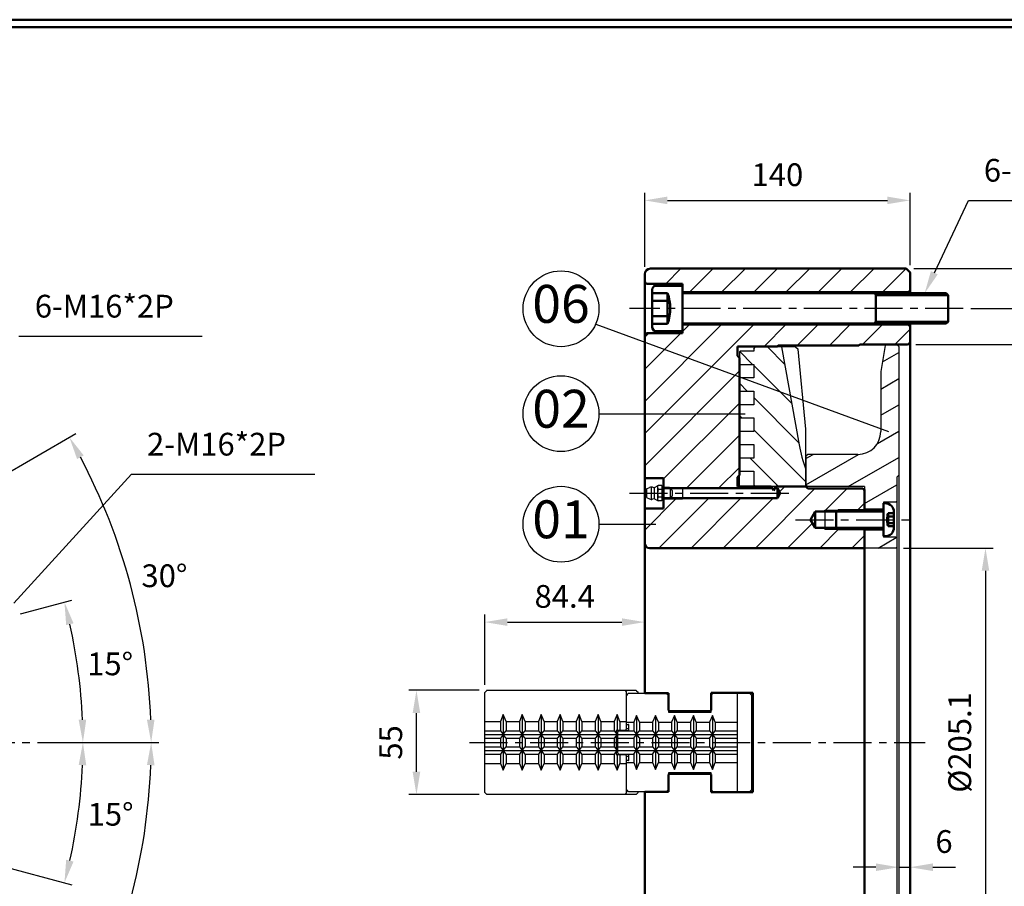
# Model space of a CAD drawing. Units: millimetres. Extents: x 0 to 1562, y 0 to 1122.
# Drawn here: x 744 to 1263, y 665 to 1122 of the extents above; entities that cross this region are included whole.
import ezdxf
from ezdxf.enums import TextEntityAlignment as Align

# ---------------------------------------------------------------- set-up
doc = ezdxf.new("R2010")
doc.units = ezdxf.units.MM
doc.header["$LTSCALE"] = 16
doc.linetypes.add('AM_ISO02W050x2', pattern=[3.75, 3, -0.75])
doc.linetypes.add('CENTER', pattern=[2, 1.25, -0.25, 0.25, -0.25])
doc.layers.get('0').update_dxf_attribs({"lineweight": 25})
for name, color, linetype, lineweight in [('D1', 2, 'Continuous', 50), ('D2', 1, 'CENTER', 25), ('D5', 1, 'Continuous', 25), ('N1', 6, 'Continuous', 25), ('N2', 4, 'Continuous', 25), ('N3', 5, 'Continuous', 50), ('N5', 3, 'Continuous', 25), ('T1', 3, 'Continuous', 35)]:
    doc.layers.add(name, color=color, linetype=linetype, lineweight=lineweight)
doc.styles.add('CHINESE', font='TXT.SHX', dxfattribs={"bigfont": 'CHINESET.SHX'})

msp = doc.modelspace()

# ---------------------------------------------------------------- hatches: boundary and pattern name
h = msp.add_hatch()
h.set_pattern_fill('_USER', color=256, scale=12, angle=45, pattern_type=0)
h.set_pattern_definition([(45, (0, 0), (-8.48528, 8.48528), [])])
h.paths.add_polyline_path([(1213.32, 988.44, 0.198912), (1213.18, 988.8), (1211.32, 990.65), (1076.32, 990.65, 0.414214), (1073.32, 987.65), (1073.32, 983.65), (1074.32, 982.65), (1093.32, 982.65), (1093.32, 978.15), (1212.32, 978.15), (1213.32, 979.15)])
h.paths.add_polyline_path([(1213.32, 529.15, 0.414214), (1211.82, 530.65), (1196.07, 530.65), (1196.07, 517.38), (1196.07, 492.65), (1198.07, 490.65), (1211.32, 490.65), (1213.18, 492.51, 0.198912), (1213.32, 492.86)])
h.paths.add_polyline_path([(1147.57, 531.15), (1143.82, 531.15), (1143.32, 531.65), (1130.42, 531.65), (1130.42, 490.65), (1145.57, 490.65), (1147.57, 492.65)])
h.paths.add_polyline_path([(1163.32, 620.28), (1163.32, 623.65), (1171.82, 628.56), (1180.32, 623.65), (1180.32, 606.65), (1188.32, 606.65), (1189.32, 607.65), (1189.32, 637.6), (1188.82, 638.1), (1130.42, 638.1), (1130.42, 605.65), (1139.88, 605.65, 0.267949), (1140.31, 605.9), (1141.32, 607.65), (1142.33, 605.9, 0.267949), (1142.77, 605.65), (1157.72, 605.65), (1158.32, 605.65), (1159.32, 606.65), (1163.32, 606.65)])
h.paths.add_polyline_path([(1163.32, 862.45), (1167.92, 862.45), (1168.32, 863.15), (1189.02, 863.15), (1189.32, 863.45), (1189.32, 873.65), (1188.32, 874.65), (1159.32, 874.65), (1158.32, 875.65), (1142.77, 875.65, 0.267949), (1142.33, 875.4), (1141.96, 874.75), (1143.32, 874.75), (1144.82, 872.15), (1143.32, 869.55), (1093.55, 869.55), (1093.32, 869.15), (1083.42, 869.15), (1083.32, 869.05), (1083.32, 868.75), (1083.32, 864.15), (1073.82, 864.15), (1073.32, 863.65), (1073.32, 845.7, 0.414214), (1075.82, 843.2), (1188.82, 843.2), (1189.32, 843.7), (1189.32, 852.85), (1189.02, 853.15), (1175.32, 853.15), (1168.32, 853.15), (1167.92, 853.85), (1163.32, 853.85), (1160.84, 858.15)])
h.paths.add_polyline_path([(1123.32, 890.31), (1123.32, 914.12), (1073.32, 914.12), (1073.32, 880.65), (1073.82, 880.15), (1083.32, 880.15), (1083.32, 875.25), (1083.42, 875.15), (1086.42, 875.15), (1093.32, 875.15), (1093.55, 874.75), (1140.69, 874.75), (1140.31, 875.4, 0.267949), (1139.88, 875.65), (1122.32, 875.65), (1122.32, 880.65), (1123.32, 881.65)])
h.paths.add_polyline_path([(1123.32, 933.58), (1073.32, 951.93), (1073.32, 914.12), (1123.32, 914.12), (1123.32, 918.54)])
h.paths.add_polyline_path([(1122.32, 949.65), (1143.32, 949.65), (1143.82, 950.15), (1186.32, 950.15), (1186.82, 950.65), (1211.82, 950.65, 0.414214), (1213.32, 952.15), (1213.32, 960.15), (1212.32, 961.15), (1093.32, 961.15), (1093.32, 957.65), (1093.32, 956.65), (1074.32, 956.65), (1073.32, 955.65), (1073.32, 951.93), (1123.32, 933.58), (1123.32, 943.65), (1122.32, 944.65)])
h.paths.add_polyline_path([(1093.32, 875.15), (1086.42, 875.15), (1086.82, 874.75), (1093.32, 874.75)], flags=17)
h.paths.add_polyline_path([(1093.32, 869.55), (1086.82, 869.55), (1086.42, 869.15), (1093.32, 869.15)], flags=17)
h.paths.add_polyline_path([(1175.32, 863.15), (1168.32, 863.15), (1168.32, 862.45), (1174.62, 862.45)], flags=17)
h.paths.add_polyline_path([(1174.62, 853.85), (1168.32, 853.85), (1168.32, 853.15), (1175.32, 853.15)], flags=17)
at = {"layer": 'N1'}
h = msp.add_hatch(dxfattribs=at)
h.set_pattern_fill('_USER', color=256, scale=12, angle=315, pattern_type=0)
h.set_pattern_definition([(315, (0, 0), (8.48528, 8.48528), [])])
h.paths.add_polyline_path([(1154.77, 897.65), (1150.07, 923.76), (1125.04, 932.95), (1123.62, 932.95), (1123.32, 932.65), (1123.32, 926.34), (1123.62, 926.04), (1130.82, 926.04), (1130.82, 918.84), (1123.62, 918.84), (1123.32, 918.54), (1123.32, 912.23), (1123.62, 911.93), (1130.82, 911.93), (1130.82, 904.73), (1123.62, 904.73), (1123.32, 904.43), (1123.32, 898.11), (1123.62, 897.81), (1130.82, 897.81), (1130.82, 890.61), (1123.62, 890.61), (1123.32, 890.31), (1123.32, 884), (1123.62, 883.7), (1130.82, 883.7), (1130.82, 876.65), (1131.82, 875.65), (1157.72, 875.65), (1158.32, 876.25), (1158.32, 884.7, -0.044864)])
h.paths.add_polyline_path([(1145.47, 949.35), (1131.82, 949.35), (1130.82, 948.35), (1130.82, 947.05), (1123.62, 947.05), (1123.32, 946.75), (1123.32, 940.45), (1123.62, 940.15), (1130.82, 940.15), (1130.82, 932.95), (1125.04, 932.95), (1150.07, 923.76)])
h.paths.add_polyline_path([(1154.77, 583.65, -0.044864), (1158.32, 596.6), (1158.32, 605.05), (1157.72, 605.65), (1131.82, 605.65), (1130.82, 604.65), (1123.62, 604.65), (1123.32, 604.35), (1123.32, 599.9), (1128.71, 599.9), (1129.83, 598.66), (1129.83, 597.74), (1130.82, 597.74), (1130.82, 590.54), (1123.62, 590.54), (1123.32, 590.24), (1123.32, 585.79), (1128.71, 585.79), (1129.83, 584.55), (1129.83, 583.63), (1130.82, 583.63), (1130.82, 576.43), (1123.62, 576.43), (1123.32, 576.13), (1123.32, 571.68), (1128.71, 571.68), (1129.83, 570.44), (1129.83, 569.53), (1130.82, 569.53), (1130.82, 562.33), (1123.62, 562.33), (1123.32, 562.03), (1123.32, 557.57), (1128.71, 557.57), (1129.83, 556.33), (1129.83, 555.41), (1130.82, 555.41), (1130.82, 548.22), (1123.62, 548.22), (1123.32, 547.92), (1123.32, 543.46), (1128.71, 543.46), (1129.83, 542.21), (1129.83, 541.3), (1130.82, 541.3), (1130.82, 532.95), (1131.82, 531.95), (1145.47, 531.95)])
h.paths.add_polyline_path([(1129.83, 598.66), (1128.73, 599.89, -0.000159), (1128.58, 599.9), (1123.32, 599.9), (1123.32, 598.04), (1123.62, 597.74), (1129.83, 597.74)])
h.paths.add_polyline_path([(1129.83, 584.55), (1128.73, 585.78, -0.000159), (1128.58, 585.79), (1123.32, 585.79), (1123.32, 583.93), (1123.62, 583.63), (1129.83, 583.63)], flags=17)
h.paths.add_polyline_path([(1129.83, 570.44), (1128.73, 571.66, -0.000159), (1128.58, 571.68), (1123.32, 571.68), (1123.32, 569.83), (1123.62, 569.53), (1129.83, 569.53)], flags=17)
h.paths.add_polyline_path([(1128.73, 557.55, -0.000159), (1128.58, 557.57), (1123.32, 557.57), (1123.32, 555.71), (1123.62, 555.41), (1129.83, 555.41), (1129.83, 556.33)], flags=17)
h.paths.add_polyline_path([(1128.73, 543.44, -0.000159), (1128.58, 543.46), (1123.32, 543.46), (1123.32, 541.6), (1123.62, 541.3), (1129.83, 541.3), (1129.83, 542.21)], flags=17)
at = {"layer": 'N5'}
h = msp.add_hatch(dxfattribs=at)
h.set_pattern_fill('_USER', color=256, scale=12, angle=30, pattern_type=0)
h.set_pattern_definition([(30, (0, 0), (-6, 10.392305), [])])
h.paths.add_polyline_path([(1207.32, 599.65), (1206.32, 600.65), (1206.32, 637.6), (1205.82, 638.1), (1189.82, 638.1), (1189.32, 637.6), (1189.32, 605.65), (1187.32, 605.65), (1187.32, 588.56, -0.377964), (1197.82, 576.65), (1197.82, 544.88), (1200.24, 531.19), (1200.82, 530.7), (1206.32, 530.7), (1207.32, 531.7)])
h.paths.add_polyline_path([(1206.32, 848.4), (1205.82, 848.9), (1199.32, 848.9), (1199.32, 852.65), (1189.82, 852.65), (1189.32, 852.15), (1189.32, 843.7), (1189.82, 843.2), (1205.82, 843.2), (1206.32, 843.7)])
h.paths.add_polyline_path([(1207.32, 949.6), (1206.32, 950.6), (1200.82, 950.6), (1200.24, 950.11), (1197.82, 936.42), (1197.82, 904.65, -0.414214), (1185.82, 892.65), (1159.32, 892.65), (1158.32, 891.65), (1158.32, 876.65), (1159.32, 875.65), (1189.32, 875.65), (1189.32, 864.15), (1189.82, 863.65), (1199.32, 863.65), (1199.32, 866.9), (1199.32, 867.4), (1205.82, 867.4), (1206.32, 867.9), (1206.32, 880.65), (1207.32, 881.65)])

# ---------------------------------------------------------------- linework, layer by layer
for p, q in [((1073.32, 991.65), (1073.32, 1030.65)), ((1213.32, 992.44), (1213.32, 1030.65)), ((1085.32, 1026.65), (1201.32, 1026.65)), ((1226.11, 988.51), (1244.05, 1026.65)), ((1244.05, 1026.65), (1340.69, 1026.65)), ((1215.32, 990.65), (1365.08, 990.65)), ((1245.32, 969.65), (1329.08, 969.65)), ((1047.5, 961.41), (1201.89, 904.74)), ((743.22, 954.94), (839.87, 954.94)), ((1216.32, 950.65), (1293.08, 950.65)), ((1049.19, 914.12), (1126.36, 914.12)), ((717.9, 871.65), (773.32, 903.65)), ((740.57, 814.21), (802.65, 882.14)), ((802.65, 882.14), (899.3, 882.14)), ((1049.19, 855.8), (1079.13, 855.8)), ((1209.82, 843.2), (1257.08, 843.2)), ((1253.08, 831.2), (1253.08, 650.1)), ((744.07, 808.46), (771.12, 815.71)), ((988.93, 771), (988.93, 808.15)), ((1000.93, 804.15), (1061.32, 804.15)), ((986.08, 768.15), (948.93, 768.15)), ((952.93, 725.15), (952.93, 756.15)), ((753, 740.65), (817, 740.65)), ((753, 740.65), (781, 740.65)), ((753, 740.65), (781, 740.65)), ((753, 740.65), (817, 740.65)), ((986.08, 713.15), (948.93, 713.15)), ((731.51, 676.21), (771.12, 665.59)), ((1195.32, 674.81), (1183.32, 674.81)), ((1207.32, 674.81), (1213.32, 674.81)), ((1225.32, 674.81), (1237.32, 674.81))]:
    msp.add_line(p, q)
for centre in [(1029.19, 969.46), (1029.19, 914.12), (1029.19, 855.8)]:
    msp.add_circle(centre, 20)
for radius, start, end in [(322, 2.1354, 27.8646), (286, 2.4042, 12.5958), (286, 347.4042, 357.5958), (322, 332.1354, 357.8646)]:
    msp.add_arc((491, 740.65), radius, start, end)
for points in [[(1085.32, 1028.65), (1085.32, 1024.65), (1073.32, 1026.65)], [(1201.32, 1028.65), (1201.32, 1024.65), (1213.32, 1026.65)], [(1227.92, 987.66), (1224.3, 989.36), (1221.01, 977.65)], [(773.91, 890.18), (777.41, 892.12), (769.86, 901.65)], [(1251.08, 831.2), (1255.08, 831.2), (1253.08, 843.2)], [(768.17, 802.54), (772.06, 803.5), (767.25, 814.67)], [(1000.93, 806.15), (1000.93, 802.15), (988.93, 804.15)], [(1061.32, 806.15), (1061.32, 802.15), (1073.32, 804.15)], [(950.93, 756.15), (954.93, 756.15), (952.93, 768.15)], [(778.75, 752.69), (774.75, 752.61), (777, 740.65)], [(814.77, 752.69), (810.77, 752.61), (813, 740.65)], [(774.75, 728.7), (778.75, 728.61), (777, 740.65)], [(810.77, 728.69), (814.77, 728.62), (813, 740.65)], [(950.93, 725.15), (954.93, 725.15), (952.93, 713.15)], [(772.06, 677.81), (768.17, 678.76), (767.25, 666.63)], [(1195.32, 676.81), (1195.32, 672.81), (1207.32, 674.81)], [(1225.32, 676.81), (1225.32, 672.81), (1213.32, 674.81)]]:
    msp.add_solid(points)
at = {"layer": 'D1'}
for p, q in [((1073.32, 766.65), (1073.32, 987.65)), ((1076.32, 990.65), (1211.32, 990.65)), ((1211.32, 990.65), (1213.18, 988.8)), ((1213.32, 977.65), (1213.32, 988.44)), ((1074.32, 982.65), (1073.32, 983.65)), ((1093.32, 982.65), (1074.32, 982.65)), ((1093.32, 982.65), (1093.32, 956.65)), ((1093.32, 978.15), (1212.32, 978.15)), ((1212.32, 978.15), (1213.32, 979.15)), ((1093.32, 961.15), (1212.32, 961.15)), ((1213.32, 960.15), (1212.32, 961.15)), ((1213.32, 492.86), (1213.32, 961.65)), ((1073.32, 955.65), (1074.32, 956.65)), ((1093.32, 956.65), (1074.32, 956.65)), ((1186.32, 950.15), (1186.82, 950.65)), ((1186.82, 950.65), (1211.82, 950.65)), ((1122.32, 949.65), (1143.32, 949.65)), ((1122.32, 944.65), (1122.32, 949.65)), ((1143.32, 949.65), (1143.82, 950.15)), ((1143.82, 950.15), (1186.32, 950.15)), ((1122.32, 944.65), (1123.32, 943.65)), ((1123.32, 881.65), (1123.32, 943.65)), ((1073.32, 880.65), (1073.82, 880.15)), ((1073.82, 880.15), (1083.32, 880.15)), ((1083.32, 880.15), (1083.32, 864.15)), ((1122.32, 880.65), (1123.32, 881.65)), ((1122.32, 875.65), (1122.32, 880.65)), ((1083.82, 874.75), (1083.32, 875.25)), ((1083.82, 874.75), (1140.69, 874.75)), ((1122.32, 875.65), (1139.88, 875.65)), ((1141.32, 873.65), (1140.31, 875.4)), ((1141.32, 873.65), (1142.33, 875.4)), ((1141.96, 874.75), (1143.32, 874.75)), ((1142.77, 875.65), (1158.32, 875.65)), ((1143.32, 874.75), (1143.32, 869.55)), ((1143.32, 874.75), (1144.82, 872.15)), ((1158.32, 875.65), (1159.32, 874.65)), ((1159.32, 874.65), (1188.32, 874.65)), ((1188.32, 874.65), (1189.32, 873.65)), ((1189.32, 863.15), (1189.32, 874.15)), ((1083.82, 869.55), (1083.32, 869.05)), ((1083.82, 869.55), (1143.32, 869.55)), ((1143.32, 869.55), (1144.82, 872.15)), ((1073.32, 863.65), (1073.82, 864.15)), ((1073.82, 864.15), (1083.32, 864.15)), ((1160.84, 858.15), (1163.32, 862.45)), ((1163.32, 862.45), (1188.32, 862.45)), ((1163.32, 862.45), (1163.32, 853.85)), ((1188.32, 862.45), (1189.32, 863.45)), ((1160.84, 858.15), (1163.32, 853.85)), ((1163.32, 853.85), (1188.32, 853.85)), ((1188.32, 853.85), (1189.32, 852.85)), ((1189.32, 607.65), (1189.32, 853.15)), ((1075.82, 843.2), (1188.82, 843.2)), ((1188.82, 843.2), (1189.32, 843.7)), ((1085.82, 766.65), (1073.32, 766.65)), ((1085.82, 757.65), (1085.82, 766.65)), ((1130.42, 766.9), (1108.32, 766.9)), ((1108.32, 766.9), (1108.32, 757.65)), ((1130.42, 714.4), (1130.42, 766.9)), ((1085.82, 757.65), (1086.32, 757.15)), ((1086.32, 757.15), (1107.82, 757.15)), ((1108.32, 757.65), (1107.82, 757.15)), ((1086.32, 724.15), (1085.82, 723.65)), ((1085.82, 714.65), (1085.82, 723.65)), ((1086.32, 724.15), (1107.82, 724.15)), ((1107.82, 724.15), (1108.32, 723.65)), ((1108.32, 723.65), (1108.32, 714.4)), ((1073.32, 660.58), (1073.32, 714.66)), ((1073.32, 714.65), (1085.82, 714.65)), ((1108.32, 714.4), (1130.42, 714.4))]:
    msp.add_line(p, q, dxfattribs=at)
for points in [[(0, 1122), (0, 0), (1562, 0), (1562, 1122)], [(4, 1118), (4, 4), (1558, 4), (1558, 1118)]]:
    msp.add_lwpolyline(points, close=True, dxfattribs=at)
for centre, radius, start, end in [((1076.32, 987.65), 3, 90, 180), ((1212.82, 988.44), 0.5, 0, 45), ((1211.82, 952.15), 1.5, 270, 0), ((1139.88, 875.15), 0.5, 30, 90), ((1142.77, 875.15), 0.5, 90, 150), ((1075.82, 845.7), 2.5, 180, 270)]:
    msp.add_arc(centre, radius, start, end, dxfattribs=at)
at = {"layer": 'D2'}
for p, q in [((1241.32, 969.65), (1065.32, 969.65)), ((1065.32, 872.15), (1152.82, 872.15)), ((1152.84, 858.15), (1214.32, 858.15)), ((233, 740.65), (749, 740.65)), ((980.93, 740.65), (1221.32, 740.65))]:
    msp.add_line(p, q, dxfattribs=at)
at = {"layer": 'D5'}
for p, q in [((1083.42, 875.15), (1093.32, 875.15)), ((1093.32, 875.15), (1093.32, 869.15)), ((1093.32, 875.15), (1093.55, 874.75)), ((1083.42, 869.15), (1093.32, 869.15)), ((1093.32, 869.15), (1093.55, 869.55)), ((1167.92, 862.45), (1168.32, 863.15)), ((1168.32, 863.15), (1189.02, 863.15)), ((1168.32, 863.15), (1168.32, 853.15)), ((1167.92, 853.85), (1168.32, 853.15)), ((1168.32, 853.15), (1189.02, 853.15))]:
    msp.add_line(p, q, dxfattribs=at)
at = {"layer": 'N1'}
for p, q in [((1123.62, 947.05), (1123.32, 946.75)), ((1123.32, 946.75), (1123.32, 940.45)), ((1130.82, 947.05), (1123.62, 947.05)), ((1130.82, 948.35), (1131.82, 949.35)), ((1130.82, 948.35), (1130.82, 947.05)), ((1152.9, 949.35), (1131.82, 949.35)), ((1145.47, 949.35), (1154.77, 897.65)), ((1152.9, 949.35), (1154.27, 948.11)), ((1158.32, 905.98), (1154.27, 948.11)), ((1123.32, 940.45), (1123.62, 940.15)), ((1123.62, 940.15), (1130.82, 940.15)), ((1130.82, 940.15), (1130.82, 932.95)), ((1123.62, 932.95), (1123.32, 932.65)), ((1123.32, 932.65), (1123.32, 926.34)), ((1130.82, 932.95), (1123.62, 932.95)), ((1123.32, 926.34), (1123.62, 926.04)), ((1123.62, 926.04), (1130.82, 926.04)), ((1130.82, 926.04), (1130.82, 918.84)), ((1123.62, 918.84), (1123.32, 918.54)), ((1123.32, 918.54), (1123.32, 912.23)), ((1130.82, 918.84), (1123.62, 918.84)), ((1123.32, 912.23), (1123.62, 911.93)), ((1123.62, 911.93), (1130.82, 911.93)), ((1130.82, 911.93), (1130.82, 904.73)), ((1123.62, 904.73), (1123.32, 904.43)), ((1123.32, 904.43), (1123.32, 898.11)), ((1130.82, 904.73), (1123.62, 904.73)), ((1158.32, 875.65), (1158.32, 905.98)), ((1123.32, 898.11), (1123.62, 897.81)), ((1123.62, 897.81), (1130.82, 897.81)), ((1130.82, 897.81), (1130.82, 890.61)), ((1123.62, 890.61), (1123.32, 890.31)), ((1123.32, 875.65), (1123.32, 890.31)), ((1130.82, 890.61), (1123.62, 890.61)), ((1123.32, 884), (1123.62, 883.7)), ((1123.62, 883.7), (1130.82, 883.7)), ((1130.82, 883.7), (1130.82, 876.65)), ((1131.82, 875.65), (1130.82, 876.65)), ((1157.72, 875.65), (1131.82, 875.65)), ((1158.32, 876.25), (1157.72, 875.65)), ((989.84, 767.91), (988.93, 767)), ((988.93, 714.3), (988.93, 767)), ((990.08, 768.15), (989.84, 767.91)), ((990.08, 768.15), (1062.63, 768.15)), ((1062.63, 768.15), (1062.78, 768.15)), ((1062.78, 768.15), (1063.73, 767.2)), ((1062.78, 768.15), (1068.78, 768.15)), ((1063.73, 749.45), (1063.73, 767.2)), ((1068.78, 768.15), (1069, 767.93)), ((1069, 767.93), (1069.83, 767.1)), ((1069.83, 766.65), (1069.83, 767.1)), ((998.73, 755.34), (997.23, 751.69)), ((998.73, 755.34), (998.73, 745.3)), ((1000.23, 751.69), (998.73, 755.34)), ((1008.73, 755.34), (1007.23, 751.69)), ((1008.73, 755.34), (1008.73, 745.3)), ((1010.23, 751.69), (1008.73, 755.34)), ((1018.73, 755.34), (1017.23, 751.69)), ((1018.73, 755.34), (1018.73, 745.3)), ((1020.23, 751.69), (1018.73, 755.34)), ((1028.73, 755.34), (1027.23, 751.69)), ((1028.73, 755.34), (1028.73, 745.3)), ((1030.23, 751.69), (1028.73, 755.34)), ((1038.73, 755.34), (1037.23, 751.69)), ((1038.73, 755.34), (1038.73, 745.3)), ((1040.23, 751.69), (1038.73, 755.34)), ((1048.73, 755.34), (1047.23, 751.69)), ((1048.73, 755.34), (1048.73, 745.3)), ((1050.23, 751.69), (1048.73, 755.34)), ((1058.73, 755.34), (1057.23, 751.69)), ((1060.23, 751.69), (1058.73, 755.34)), ((1058.73, 755.12), (1058.73, 747.01)), ((988.93, 751.69), (997.23, 751.69)), ((997.23, 751.69), (997.23, 746.86)), ((1000.23, 751.69), (1007.23, 751.69)), ((1000.23, 751.69), (1000.23, 746.86)), ((1007.23, 751.69), (1007.23, 746.86)), ((1010.23, 751.69), (1017.23, 751.69)), ((1010.23, 751.69), (1010.23, 746.86)), ((1017.23, 751.69), (1017.23, 746.86)), ((1020.23, 751.69), (1027.23, 751.69)), ((1020.23, 751.69), (1020.23, 746.86)), ((1027.23, 751.69), (1027.23, 746.86)), ((1030.23, 751.69), (1037.23, 751.69)), ((1030.23, 751.69), (1030.23, 746.86)), ((1037.23, 751.69), (1037.23, 746.86)), ((1040.23, 751.69), (1047.23, 751.69)), ((1040.23, 751.69), (1040.23, 746.86)), ((1047.23, 751.69), (1047.23, 746.86)), ((1050.23, 751.69), (1057.23, 751.69)), ((1050.23, 751.69), (1050.23, 746.86)), ((1057.23, 751.69), (1057.23, 746.86)), ((1060.23, 751.69), (1063.73, 751.69)), ((1060.23, 751.69), (1060.23, 747.23)), ((1063.73, 747.75), (1063.73, 749.45)), ((988.93, 746.86), (997.23, 746.86)), ((988.93, 744.83), (1058.23, 744.83)), ((988.93, 742.91), (997.23, 742.91)), ((997.23, 746.86), (998.38, 745.3)), ((998.38, 744.38), (997.23, 742.91)), ((997.23, 742.91), (997.23, 738.4)), ((998.38, 745.3), (999.08, 745.3)), ((998.38, 744.38), (999.08, 744.38)), ((998.73, 744.38), (998.73, 736.93)), ((999.08, 745.3), (1000.23, 746.86)), ((1000.23, 742.91), (999.08, 744.38)), ((1000.23, 746.86), (1007.23, 746.86)), ((1000.23, 742.91), (1007.23, 742.91)), ((1000.23, 742.91), (1000.23, 738.4)), ((1007.23, 746.86), (1008.38, 745.3)), ((1008.38, 744.38), (1007.23, 742.91)), ((1007.23, 742.91), (1007.23, 738.4)), ((1008.38, 745.3), (1009.08, 745.3)), ((1008.38, 744.38), (1009.08, 744.38)), ((1008.73, 744.38), (1008.73, 736.93)), ((1009.08, 745.3), (1010.23, 746.86)), ((1010.23, 742.91), (1009.08, 744.38)), ((1010.23, 746.86), (1017.23, 746.86)), ((1010.23, 742.91), (1017.23, 742.91)), ((1010.23, 742.91), (1010.23, 738.4)), ((1017.23, 746.86), (1018.38, 745.3)), ((1018.38, 744.38), (1017.23, 742.91)), ((1017.23, 742.91), (1017.23, 738.4)), ((1018.38, 745.3), (1019.08, 745.3)), ((1018.38, 744.38), (1019.08, 744.38)), ((1018.73, 744.38), (1018.73, 736.93)), ((1019.08, 745.3), (1020.23, 746.86)), ((1020.23, 742.91), (1019.08, 744.38)), ((1020.23, 746.86), (1027.23, 746.86)), ((1020.23, 742.91), (1027.23, 742.91)), ((1020.23, 742.91), (1020.23, 738.4)), ((1027.23, 746.86), (1028.38, 745.3)), ((1028.38, 744.38), (1027.23, 742.91)), ((1027.23, 742.91), (1027.23, 738.4)), ((1028.38, 745.3), (1029.08, 745.3)), ((1028.38, 744.38), (1029.08, 744.38)), ((1028.73, 744.38), (1028.73, 736.93)), ((1029.08, 745.3), (1030.23, 746.86)), ((1030.23, 742.91), (1029.08, 744.38)), ((1030.23, 746.86), (1037.23, 746.86)), ((1030.23, 742.91), (1037.23, 742.91)), ((1030.23, 742.91), (1030.23, 738.4)), ((1037.23, 746.86), (1038.38, 745.3)), ((1038.38, 744.38), (1037.23, 742.91)), ((1037.23, 742.91), (1037.23, 738.4)), ((1038.38, 745.3), (1039.08, 745.3)), ((1038.38, 744.38), (1039.08, 744.38)), ((1038.73, 744.38), (1038.73, 736.93)), ((1039.08, 745.3), (1040.23, 746.86)), ((1040.23, 742.91), (1039.08, 744.38)), ((1040.23, 746.86), (1047.23, 746.86)), ((1040.23, 742.91), (1047.23, 742.91)), ((1040.23, 742.91), (1040.23, 738.4)), ((1047.23, 746.86), (1048.38, 745.3)), ((1048.38, 744.38), (1047.23, 742.91)), ((1047.23, 742.91), (1047.23, 738.4)), ((1048.38, 745.3), (1049.08, 745.3)), ((1048.38, 744.38), (1049.08, 744.38)), ((1048.73, 744.38), (1048.73, 736.93)), ((1049.08, 745.3), (1050.23, 746.86)), ((1050.23, 742.91), (1049.08, 744.38)), ((1050.23, 746.86), (1057.23, 746.86)), ((1050.23, 742.91), (1057.23, 742.91)), ((1050.23, 742.91), (1050.23, 738.4)), ((1057.23, 746.86), (1058.23, 745.5)), ((1058.23, 744.19), (1057.23, 742.91)), ((1057.23, 742.91), (1057.23, 738.4)), ((1062.99, 747.01), (1058.23, 747.01)), ((1058.23, 747.01), (1058.23, 734.29)), ((1063.73, 747.75), (1062.99, 747.01)), ((1063.83, 747.85), (1063.73, 747.75)), ((1065.03, 747.85), (1063.83, 747.85)), ((988.93, 738.4), (997.23, 738.4)), ((997.23, 738.4), (998.38, 736.93)), ((999.08, 736.93), (1000.23, 738.4)), ((1000.23, 738.4), (1007.23, 738.4)), ((1007.23, 738.4), (1008.38, 736.93)), ((1009.08, 736.93), (1010.23, 738.4)), ((1010.23, 738.4), (1017.23, 738.4)), ((1017.23, 738.4), (1018.38, 736.93)), ((1019.08, 736.93), (1020.23, 738.4)), ((1020.23, 738.4), (1027.23, 738.4)), ((1027.23, 738.4), (1028.38, 736.93)), ((1029.08, 736.93), (1030.23, 738.4)), ((1030.23, 738.4), (1037.23, 738.4)), ((1037.23, 738.4), (1038.38, 736.93)), ((1039.08, 736.93), (1040.23, 738.4)), ((1040.23, 738.4), (1047.23, 738.4)), ((1047.23, 738.4), (1048.38, 736.93)), ((1049.08, 736.93), (1050.23, 738.4)), ((1050.23, 738.4), (1057.23, 738.4)), ((1057.23, 738.4), (1058.23, 737.12)), ((988.93, 736.48), (1058.23, 736.48)), ((988.93, 734.45), (997.23, 734.45)), ((998.38, 736), (997.23, 734.45)), ((997.23, 734.45), (997.23, 729.61)), ((998.38, 736.93), (999.08, 736.93)), ((998.38, 736), (999.08, 736)), ((998.73, 736), (998.73, 725.97)), ((1000.23, 734.45), (999.08, 736)), ((1000.23, 734.45), (1007.23, 734.45)), ((1000.23, 734.45), (1000.23, 729.61)), ((1008.38, 736), (1007.23, 734.45)), ((1007.23, 734.45), (1007.23, 729.61)), ((1008.38, 736.93), (1009.08, 736.93)), ((1008.38, 736), (1009.08, 736)), ((1008.73, 736), (1008.73, 725.97)), ((1010.23, 734.45), (1009.08, 736)), ((1010.23, 734.45), (1017.23, 734.45)), ((1010.23, 734.45), (1010.23, 729.61)), ((1018.38, 736), (1017.23, 734.45)), ((1017.23, 734.45), (1017.23, 729.61)), ((1018.38, 736.93), (1019.08, 736.93)), ((1018.38, 736), (1019.08, 736)), ((1018.73, 736), (1018.73, 725.97)), ((1020.23, 734.45), (1019.08, 736)), ((1020.23, 734.45), (1027.23, 734.45)), ((1020.23, 734.45), (1020.23, 729.61)), ((1028.38, 736), (1027.23, 734.45)), ((1027.23, 734.45), (1027.23, 729.61)), ((1028.38, 736.93), (1029.08, 736.93)), ((1028.38, 736), (1029.08, 736)), ((1028.73, 736), (1028.73, 725.97)), ((1030.23, 734.45), (1029.08, 736)), ((1030.23, 734.45), (1037.23, 734.45)), ((1030.23, 734.45), (1030.23, 729.61)), ((1038.38, 736), (1037.23, 734.45)), ((1037.23, 734.45), (1037.23, 729.61)), ((1038.38, 736.93), (1039.08, 736.93)), ((1038.38, 736), (1039.08, 736)), ((1038.73, 736), (1038.73, 725.97)), ((1040.23, 734.45), (1039.08, 736)), ((1040.23, 734.45), (1047.23, 734.45)), ((1040.23, 734.45), (1040.23, 729.61)), ((1048.38, 736), (1047.23, 734.45)), ((1047.23, 734.45), (1047.23, 729.61)), ((1048.38, 736.93), (1049.08, 736.93)), ((1048.38, 736), (1049.08, 736)), ((1048.73, 736), (1048.73, 725.97)), ((1050.23, 734.45), (1049.08, 736)), ((1050.23, 734.45), (1057.23, 734.45)), ((1050.23, 734.45), (1050.23, 729.61)), ((1058.23, 735.8), (1057.23, 734.45)), ((1057.23, 734.45), (1057.23, 729.61)), ((1058.23, 734.29), (1062.99, 734.29)), ((1058.73, 734.29), (1058.73, 725.97)), ((1060.23, 734.23), (1060.18, 734.29)), ((1060.23, 734.23), (1060.23, 729.61)), ((1062.99, 734.29), (1063.73, 733.55)), ((1063.73, 733.55), (1063.83, 733.45)), ((1063.73, 731.85), (1063.73, 733.55)), ((1063.83, 733.45), (1065.03, 733.45)), ((988.93, 729.61), (997.23, 729.61)), ((997.23, 729.61), (998.73, 725.97)), ((998.73, 725.97), (1000.23, 729.61)), ((1000.23, 729.61), (1007.23, 729.61)), ((1007.23, 729.61), (1008.73, 725.97)), ((1008.73, 725.97), (1010.23, 729.61)), ((1010.23, 729.61), (1017.23, 729.61)), ((1017.23, 729.61), (1018.73, 725.97)), ((1018.73, 725.97), (1020.23, 729.61)), ((1020.23, 729.61), (1027.23, 729.61)), ((1027.23, 729.61), (1028.73, 725.97)), ((1028.73, 725.97), (1030.23, 729.61)), ((1030.23, 729.61), (1037.23, 729.61)), ((1037.23, 729.61), (1038.73, 725.97)), ((1038.73, 725.97), (1040.23, 729.61)), ((1040.23, 729.61), (1047.23, 729.61)), ((1047.23, 729.61), (1048.73, 725.97)), ((1048.73, 725.97), (1050.23, 729.61)), ((1050.23, 729.61), (1057.23, 729.61)), ((1057.23, 729.61), (1058.73, 725.97)), ((1058.73, 725.97), (1060.23, 729.61)), ((1060.23, 729.61), (1063.73, 729.61)), ((1063.73, 714.1), (1063.73, 731.85)), ((988.93, 714.3), (989.84, 713.39)), ((989.84, 713.39), (990.08, 713.15)), ((1062.63, 713.15), (990.08, 713.15)), ((1062.78, 713.15), (1062.63, 713.15)), ((1063.73, 714.1), (1062.78, 713.15)), ((1068.78, 713.15), (1062.78, 713.15)), ((1069, 713.38), (1068.78, 713.15)), ((1069.83, 714.2), (1069, 713.38)), ((1069.83, 714.2), (1069.83, 714.66))]:
    msp.add_line(p, q, dxfattribs=at)
msp.add_arc((1228.59, 910.93), 75, 190.2, 200.4753, dxfattribs=at)
at = {"layer": 'N2'}
for p, q in [((1074.32, 874.4), (1075.94, 875.2)), ((1074.32, 874.4), (1074.32, 869.9)), ((1076.82, 875.4), (1076.82, 868.9)), ((1078.15, 875.06), (1077.47, 875.29)), ((1078.32, 875.04), (1078.32, 869.26)), ((1078.48, 875.09), (1080.44, 876.19)), ((1080.12, 875.65), (1080.44, 876.19)), ((1080.12, 875.65), (1080.12, 868.65)), ((1082.32, 876.19), (1080.44, 876.19)), ((1082.32, 874.17), (1080.44, 874.17)), ((1082.32, 876.19), (1082.32, 868.11)), ((1083.32, 875.55), (1082.32, 875.55)), ((1083.32, 875.55), (1083.32, 868.75)), ((1086.42, 875.15), (1083.32, 875.15)), ((1086.82, 874.75), (1083.32, 874.75)), ((1086.82, 874.75), (1086.42, 875.15)), ((1086.82, 874.75), (1086.82, 869.55)), ((1087.6, 873.81), (1086.82, 874)), ((1087.82, 873.52), (1087.82, 870.79)), ((1074.32, 869.9), (1075.94, 869.11)), ((1078.15, 869.24), (1077.47, 869.01)), ((1078.48, 869.21), (1080.44, 868.11)), ((1080.12, 868.65), (1080.44, 868.11)), ((1082.32, 870.13), (1080.44, 870.13)), ((1082.32, 868.11), (1080.44, 868.11)), ((1083.32, 868.75), (1082.32, 868.75)), ((1086.82, 869.55), (1083.32, 869.55)), ((1086.42, 869.15), (1083.32, 869.15)), ((1086.82, 869.55), (1086.42, 869.15)), ((1087.6, 870.5), (1086.82, 870.3)), ((1064.13, 765.9), (1063.73, 765.5)), ((1063.73, 750.2), (1063.73, 765.5)), ((1064.13, 765.9), (1064.87, 766.65)), ((1064.87, 766.65), (1084.68, 766.65)), ((1084.68, 766.65), (1085.82, 765.51)), ((1085.82, 765.51), (1085.82, 765.3)), ((1085.82, 765.3), (1085.82, 756.65)), ((1108.33, 765.51), (1109.47, 766.65)), ((1108.33, 765.3), (1108.33, 765.51)), ((1108.33, 756.65), (1108.33, 765.3)), ((1109.47, 766.65), (1122.33, 766.65)), ((1122.33, 765.3), (1122.33, 766.65)), ((1122.33, 766.65), (1128.58, 766.65)), ((1122.33, 716), (1122.33, 765.3)), ((1128.73, 766.5), (1128.58, 766.65)), ((1129.83, 765.4), (1128.73, 766.5)), ((1129.83, 715.9), (1129.83, 765.4)), ((1069.03, 754.94), (1067.53, 751.28)), ((1069.03, 754.94), (1069.03, 745.3)), ((1070.53, 751.28), (1069.03, 754.94)), ((1079.03, 754.94), (1077.53, 751.28)), ((1079.03, 754.94), (1079.03, 745.3)), ((1080.53, 751.28), (1079.03, 754.94)), ((1085.82, 756.65), (1108.33, 756.65)), ((1089.03, 754.94), (1087.53, 751.28)), ((1089.03, 754.94), (1089.03, 745.3)), ((1090.53, 751.28), (1089.03, 754.94)), ((1099.03, 754.94), (1097.53, 751.28)), ((1099.03, 754.94), (1099.03, 745.3)), ((1100.53, 751.28), (1099.03, 754.94)), ((1109.03, 754.94), (1107.53, 751.28)), ((1109.03, 754.94), (1109.03, 745.3)), ((1110.53, 751.28), (1109.03, 754.94)), ((1063.73, 751.28), (1067.53, 751.28)), ((1063.73, 750.2), (1064.73, 750.2)), ((1065.03, 750.2), (1064.73, 750.2)), ((1065.03, 747), (1065.03, 750.2)), ((1067.53, 751.28), (1067.53, 746.86)), ((1070.53, 751.28), (1077.53, 751.28)), ((1070.53, 751.28), (1070.53, 746.86)), ((1077.53, 751.28), (1077.53, 746.86)), ((1080.53, 751.28), (1080.53, 746.86)), ((1080.53, 751.28), (1087.53, 751.28)), ((1087.53, 751.28), (1087.53, 746.86)), ((1090.53, 751.28), (1090.53, 746.86)), ((1090.53, 751.28), (1097.53, 751.28)), ((1097.53, 751.28), (1097.53, 746.86)), ((1100.53, 751.28), (1100.53, 746.86)), ((1100.53, 751.28), (1107.53, 751.28)), ((1107.53, 751.28), (1107.53, 746.86)), ((1110.53, 751.28), (1110.53, 746.86)), ((1110.53, 751.28), (1122.33, 751.28)), ((1059.03, 746.2), (1059.83, 747)), ((1059.03, 746.2), (1059.03, 735.1)), ((1059.03, 744.83), (1122.33, 744.83)), ((1059.03, 742.91), (1067.53, 742.91)), ((1059.68, 746.86), (1067.53, 746.86)), ((1059.83, 747), (1060.53, 747)), ((1060.53, 747), (1065.03, 747)), ((1067.53, 746.86), (1068.68, 745.3)), ((1067.53, 742.91), (1068.68, 744.38)), ((1067.53, 742.91), (1067.53, 738.4)), ((1068.68, 745.3), (1069.38, 745.3)), ((1068.68, 744.38), (1069.38, 744.38)), ((1069.03, 744.38), (1069.03, 736.93)), ((1069.38, 745.3), (1070.53, 746.86)), ((1069.38, 744.38), (1070.53, 742.91)), ((1070.53, 746.86), (1077.53, 746.86)), ((1070.53, 742.91), (1077.53, 742.91)), ((1070.53, 742.91), (1070.53, 738.4)), ((1077.53, 746.86), (1078.68, 745.3)), ((1077.53, 742.91), (1078.68, 744.38)), ((1077.53, 742.91), (1077.53, 738.4)), ((1078.68, 745.3), (1079.38, 745.3)), ((1078.68, 744.38), (1079.38, 744.38)), ((1079.03, 744.38), (1079.03, 736.93)), ((1079.38, 745.3), (1080.53, 746.86)), ((1079.38, 744.38), (1080.53, 742.91)), ((1080.53, 746.86), (1087.53, 746.86)), ((1080.53, 742.91), (1080.53, 738.4)), ((1080.53, 742.91), (1087.53, 742.91)), ((1087.53, 746.86), (1088.68, 745.3)), ((1087.53, 742.91), (1088.68, 744.38)), ((1087.53, 742.91), (1087.53, 738.4)), ((1088.68, 745.3), (1089.38, 745.3)), ((1088.68, 744.38), (1089.38, 744.38)), ((1089.03, 744.38), (1089.03, 736.93)), ((1089.38, 745.3), (1090.53, 746.86)), ((1089.38, 744.38), (1090.53, 742.91)), ((1090.53, 746.86), (1097.53, 746.86)), ((1090.53, 742.91), (1090.53, 738.4)), ((1090.53, 742.91), (1097.53, 742.91)), ((1097.53, 746.86), (1098.68, 745.3)), ((1097.53, 742.91), (1098.68, 744.38)), ((1097.53, 742.91), (1097.53, 738.4)), ((1098.68, 745.3), (1099.38, 745.3)), ((1098.68, 744.38), (1099.38, 744.38)), ((1099.03, 744.38), (1099.03, 736.93)), ((1099.38, 745.3), (1100.53, 746.86)), ((1099.38, 744.38), (1100.53, 742.91)), ((1100.53, 746.86), (1107.53, 746.86)), ((1100.53, 742.91), (1100.53, 738.4)), ((1100.53, 742.91), (1107.53, 742.91)), ((1107.53, 746.86), (1108.68, 745.3)), ((1107.53, 742.91), (1108.68, 744.38)), ((1107.53, 742.91), (1107.53, 738.4)), ((1108.68, 745.3), (1109.38, 745.3)), ((1108.68, 744.38), (1109.38, 744.38)), ((1109.03, 744.38), (1109.03, 736.93)), ((1109.38, 745.3), (1110.53, 746.86)), ((1109.38, 744.38), (1110.53, 742.91)), ((1110.53, 746.86), (1122.33, 746.86)), ((1110.53, 742.91), (1110.53, 738.4)), ((1110.53, 742.91), (1122.33, 742.91)), ((1059.03, 738.4), (1067.53, 738.4)), ((1067.53, 738.4), (1068.68, 736.93)), ((1069.38, 736.93), (1070.53, 738.4)), ((1070.53, 738.4), (1077.53, 738.4)), ((1077.53, 738.4), (1078.68, 736.93)), ((1079.38, 736.93), (1080.53, 738.4)), ((1080.53, 738.4), (1087.53, 738.4)), ((1087.53, 738.4), (1088.68, 736.93)), ((1089.38, 736.93), (1090.53, 738.4)), ((1090.53, 738.4), (1097.53, 738.4)), ((1097.53, 738.4), (1098.68, 736.93)), ((1099.38, 736.93), (1100.53, 738.4)), ((1100.53, 738.4), (1107.53, 738.4)), ((1107.53, 738.4), (1108.68, 736.93)), ((1109.38, 736.93), (1110.53, 738.4)), ((1110.53, 738.4), (1122.33, 738.4)), ((1059.03, 736.48), (1122.33, 736.48)), ((1059.83, 734.3), (1059.03, 735.1)), ((1059.68, 734.45), (1067.53, 734.45)), ((1060.53, 734.3), (1059.83, 734.3)), ((1065.03, 734.3), (1060.53, 734.3)), ((1065.03, 731.1), (1065.03, 734.3)), ((1067.53, 734.45), (1068.68, 736)), ((1067.53, 734.45), (1067.53, 730.03)), ((1068.68, 736.93), (1069.38, 736.93)), ((1068.68, 736), (1069.38, 736)), ((1069.03, 736), (1069.03, 726.36)), ((1069.38, 736), (1070.53, 734.45)), ((1070.53, 734.45), (1077.53, 734.45)), ((1070.53, 734.45), (1070.53, 730.03)), ((1077.53, 734.45), (1078.68, 736)), ((1077.53, 734.45), (1077.53, 730.03)), ((1078.68, 736.93), (1079.38, 736.93)), ((1078.68, 736), (1079.38, 736)), ((1079.03, 736), (1079.03, 726.36)), ((1079.38, 736), (1080.53, 734.45)), ((1080.53, 734.45), (1080.53, 730.03)), ((1080.53, 734.45), (1087.53, 734.45)), ((1087.53, 734.45), (1088.68, 736)), ((1087.53, 734.45), (1087.53, 730.03)), ((1088.68, 736.93), (1089.38, 736.93)), ((1088.68, 736), (1089.38, 736)), ((1089.03, 736), (1089.03, 726.36)), ((1089.38, 736), (1090.53, 734.45)), ((1090.53, 734.45), (1090.53, 730.03)), ((1090.53, 734.45), (1097.53, 734.45)), ((1097.53, 734.45), (1098.68, 736)), ((1097.53, 734.45), (1097.53, 730.03)), ((1098.68, 736.93), (1099.38, 736.93)), ((1098.68, 736), (1099.38, 736)), ((1099.03, 736), (1099.03, 726.36)), ((1099.38, 736), (1100.53, 734.45)), ((1100.53, 734.45), (1100.53, 730.03)), ((1100.53, 734.45), (1107.53, 734.45)), ((1107.53, 734.45), (1108.68, 736)), ((1107.53, 734.45), (1107.53, 730.03)), ((1108.68, 736.93), (1109.38, 736.93)), ((1108.68, 736), (1109.38, 736)), ((1109.03, 736), (1109.03, 726.36)), ((1109.38, 736), (1110.53, 734.45)), ((1110.53, 734.45), (1110.53, 730.03)), ((1110.53, 734.45), (1122.33, 734.45)), ((1064.73, 731.1), (1063.73, 731.1)), ((1063.73, 715.8), (1063.73, 731.1)), ((1063.73, 730.03), (1067.53, 730.03)), ((1064.73, 731.1), (1065.03, 731.1)), ((1067.53, 730.03), (1069.03, 726.36)), ((1069.03, 726.36), (1070.53, 730.03)), ((1070.53, 730.03), (1077.53, 730.03)), ((1077.53, 730.03), (1079.03, 726.36)), ((1079.03, 726.36), (1080.53, 730.03)), ((1080.53, 730.03), (1087.53, 730.03)), ((1087.53, 730.03), (1089.03, 726.36)), ((1089.03, 726.36), (1090.53, 730.03)), ((1090.53, 730.03), (1097.53, 730.03)), ((1097.53, 730.03), (1099.03, 726.36)), ((1099.03, 726.36), (1100.53, 730.03)), ((1100.53, 730.03), (1107.53, 730.03)), ((1107.53, 730.03), (1109.03, 726.36)), ((1109.03, 726.36), (1110.53, 730.03)), ((1110.53, 730.03), (1122.33, 730.03)), ((1108.33, 724.65), (1085.82, 724.65)), ((1085.82, 724.65), (1085.82, 716)), ((1108.33, 716), (1108.33, 724.65)), ((1063.73, 715.8), (1064.13, 715.4)), ((1064.87, 714.66), (1064.13, 715.4)), ((1084.68, 714.66), (1064.87, 714.66)), ((1085.82, 715.8), (1084.68, 714.66)), ((1085.82, 716), (1085.82, 715.8)), ((1108.33, 715.8), (1108.33, 716)), ((1109.47, 714.66), (1108.33, 715.8)), ((1122.33, 714.66), (1109.47, 714.66)), ((1122.33, 714.66), (1122.33, 716)), ((1128.58, 714.66), (1122.33, 714.66)), ((1128.58, 714.66), (1128.73, 714.8)), ((1128.73, 714.8), (1129.83, 715.9))]:
    msp.add_line(p, q, dxfattribs=at)
for centre, radius, start, end in [((1075.07, 872.15), 1.25, 126.8699, 233.1301), ((1076.82, 873.4), 2, 71.0754, 116.1675), ((1078.28, 875.44), 0.4, 251.0754, 299.4218), ((1081.91, 875.18), 1.79, 179.9972, 214.3842), ((1086.81, 872.15), 6.69, 162.412, 197.588), ((1087.52, 873.52), 0.3, 0, 75.9638), ((1076.82, 870.9), 2, 243.8325, 288.9246), ((1078.28, 868.87), 0.4, 60.5782, 108.9246), ((1081.91, 869.12), 1.79, 145.6158, 180.0028), ((1087.52, 870.79), 0.3, 284.0362, 0)]:
    msp.add_arc(centre, radius, start, end, dxfattribs=at)
at = {"layer": 'N3'}
for p, q in [((1077.32, 979.92), (1078.32, 981.65)), ((1078.32, 981.65), (1093.32, 981.65)), ((1093.32, 957.65), (1093.32, 981.65)), ((1077.32, 959.38), (1077.32, 979.92)), ((1077.32, 977.74), (1085.32, 977.74)), ((1085.32, 961.57), (1085.32, 977.74)), ((1232.32, 977.65), (1093.32, 977.65)), ((1195.32, 976.7), (1194.77, 977.65)), ((1233.27, 976.7), (1195.32, 976.7)), ((1195.32, 962.6), (1195.32, 976.7)), ((1233.32, 976.65), (1232.32, 977.65)), ((1233.32, 962.65), (1233.32, 976.65)), ((1077.32, 973.69), (1085.32, 973.69)), ((1077.32, 965.61), (1085.32, 965.61)), ((1077.32, 961.57), (1085.32, 961.57)), ((1232.32, 961.65), (1093.32, 961.65)), ((1195.32, 962.6), (1194.77, 961.65)), ((1233.27, 962.6), (1195.32, 962.6)), ((1232.32, 961.65), (1233.32, 962.65)), ((1077.32, 959.38), (1078.32, 957.65)), ((1078.32, 957.65), (1093.32, 957.65)), ((1174.32, 862.15), (1175.32, 863.15)), ((1174.62, 862.45), (1199.32, 862.45)), ((1199.32, 863.15), (1175.32, 863.15)), ((1200.15, 866.9), (1199.32, 866.9)), ((1199.32, 866.9), (1199.32, 849.4)), ((1204.82, 862.23), (1204.82, 854.08)), ((1174.32, 854.15), (1174.32, 862.15)), ((1201.7, 854.69), (1201.7, 861.62)), ((1174.32, 854.15), (1175.32, 853.15)), ((1174.62, 853.85), (1199.32, 853.85)), ((1199.32, 853.15), (1175.32, 853.15)), ((1200.15, 849.4), (1199.32, 849.4))]:
    msp.add_line(p, q, dxfattribs=at)
at = {"layer": 'N3', "linetype": 'AM_ISO02W050x2'}
for p, q in [((1204.82, 861.62), (1201.7, 861.62)), ((1204.82, 859.88), (1201.7, 859.88)), ((1204.82, 856.42), (1201.7, 856.42)), ((1204.82, 854.69), (1201.7, 854.69))]:
    msp.add_line(p, q, dxfattribs=at)
at = {"layer": 'N3'}
for centre, radius, start, end in [((1064.3, 969.65), 22.53, 338.9737, 21.0263), ((1200.15, 862.23), 4.67, 0, 90), ((1213.45, 858.15), 12.25, 163.5736, 196.4264), ((1200.15, 854.08), 4.67, 270, 0)]:
    msp.add_arc(centre, radius, start, end, dxfattribs=at)
at = {"layer": 'N5'}
for p, q in [((1200.82, 950.6), (1200.24, 950.11)), ((1206.32, 950.6), (1200.82, 950.6)), ((1207.32, 949.6), (1206.32, 950.6)), ((1200.24, 950.11), (1197.82, 936.42)), ((1207.32, 949.6), (1207.32, 531.7)), ((1197.82, 936.42), (1197.82, 904.65)), ((1159.32, 892.65), (1158.32, 891.65)), ((1158.32, 891.65), (1158.32, 875.65)), ((1185.82, 892.65), (1159.32, 892.65)), ((1207.32, 881.65), (1206.32, 880.65)), ((1206.32, 880.65), (1206.32, 600.65)), ((1158.32, 876.65), (1159.32, 875.65)), ((1189.32, 875.65), (1159.32, 875.65)), ((1189.32, 875.65), (1189.32, 863.15)), ((1199.32, 867.4), (1199.32, 848.9)), ((1205.82, 867.4), (1199.32, 867.4)), ((1205.82, 867.4), (1206.32, 867.9)), ((1189.82, 863.65), (1189.32, 864.15)), ((1199.32, 863.65), (1189.82, 863.65)), ((1189.32, 853.15), (1189.32, 605.65)), ((1189.82, 852.65), (1189.32, 852.15)), ((1199.32, 852.65), (1189.82, 852.65)), ((1205.82, 848.9), (1199.32, 848.9)), ((1205.82, 848.9), (1206.32, 848.4)), ((1189.82, 843.2), (1189.32, 843.7)), ((1205.82, 843.2), (1189.82, 843.2)), ((1205.82, 843.2), (1206.32, 843.7))]:
    msp.add_line(p, q, dxfattribs=at)
msp.add_arc((1185.82, 904.65), 12, 270, 0, dxfattribs=at)

# ---------------------------------------------------------------- texts
at = {"color": 3, "char_height": 12, "style": 'CHINESE'}
for s, insert, attachment_point in [('6-M16*2P', (1252.22, 1032.79), 7), ('140', (1143.32, 1038.65), 5), ('6-M16*2P', (751.61, 961.08), 7), ('2-M16*2P', (810.82, 888.27), 7), ('30°', (819.99, 827.04), 5), ('84.4', (1031.13, 816.15), 5), ('15°', (791.35, 780.56), 5), ('15°', (791.6, 701.2), 5), ('6', (1231.21, 686.81), 5)]:
    msp.add_mtext(s, dxfattribs=dict(at, insert=insert, attachment_point=attachment_point))
at = {"color": 3, "char_height": 12, "attachment_point": 5, "rotation": 90, "style": 'CHINESE'}
for s, insert in [('%%C205.1', (1241.08, 740.65)), ('55', (940.93, 740.65))]:
    msp.add_mtext(s, dxfattribs=dict(at, insert=insert))
at = {"layer": 'T1', "style": 'CHINESE'}
for s, p in [('06', (1029.19, 969.46)), ('02', (1029.19, 914.12)), ('01', (1029.19, 855.8))]:
    msp.add_text(s, height=20, dxfattribs=at).set_placement(p, align=Align.MIDDLE)

doc.saveas('drawing.dxf')
